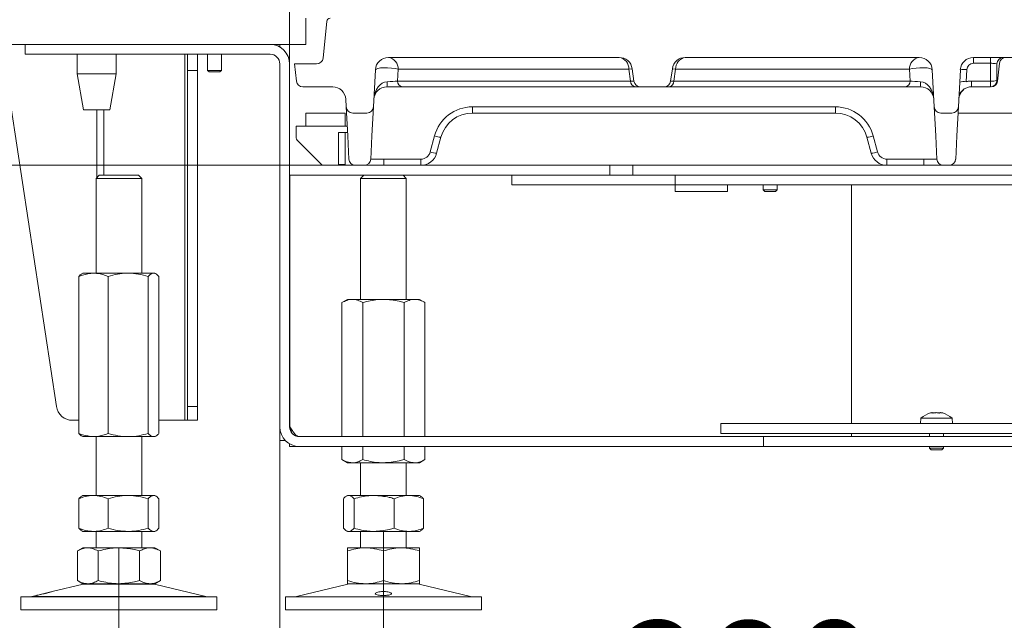
# Model space of a CAD drawing. Extents: x -86189 to -81159, y -21777 to -17513.
# Drawn here: x -85986 to -85685, y -19227 to -19043 of the extents above; entities that cross this region are included whole.
import ezdxf

# ---------------------------------------------------------------- set-up
doc = ezdxf.new("R2010")
doc.units = 0
doc.header["$LTSCALE"] = 5
doc.linetypes.add('CENTERX2', pattern=[20.32, 12.7, -2.54, 2.54, -2.54])
doc.layers.add('Bemaßungen(Brunner)', color=7, linetype='Continuous', lineweight=25)
doc.layers.add('LAYER12', color=30, linetype='Continuous')
doc.layers.add('SLD-0', color=7, linetype='Continuous')
doc.styles.add('Brunner 2014', font='arial.ttf', dxfattribs={"height": 35})
doc.dimstyles.new('Brunner 2014', dxfattribs={"dimscale": 5, "dimtxt": 35, "dimasz": 5, "dimexe": 3.175, "dimexo": 0, "dimgap": 0.762, "dimtad": 1, "dimdec": 0, "dimrnd": 1e-08, "dimtxsty": 'Brunner 2014', "dimcen": 0.09, "dimdle": 10, "dimclrd": 7, "dimclre": 7, "dimclrt": 7, "dimadec": 1, "dimazin": 2, "dimtfac": 0.666667, "dimtdec": 0, "dimtmove": 0, "dimatfit": 3, "dimldrblk": 'Filled-1', "dimfxl": 1, "dimtolj": 1, "dimlwd": 5, "dimlwe": 5, "dimarcsym": 0})

# ---------------------------------------------------------------- blocks, each defined once
blk = doc.blocks.new('*D349')
at = {"layer": 'Defpoints', "color": 0, "lineweight": 5}
for p in [(-85903.38, -18941.33), (-85415.38, -19087.72), (-85903.38, -19167.72)]:
    blk.add_point(p, dxfattribs=at)
at = {"layer": 'SLD-0', "color": 7, "linetype": 'Continuous', "lineweight": 5}
for p, q in [((-85903.38, -19167.72), (-85903.38, -18925.46)), ((-85415.38, -19087.72), (-85415.38, -18925.46)), ((-85440.38, -18941.33), (-85878.38, -18941.33))]:
    blk.add_line(p, q, dxfattribs=at)
at = {"layer": 'SLD-0', "color": 7, "lineweight": 5}
for points in [[(-85878.38, -18937.17), (-85878.38, -18945.5), (-85903.38, -18941.33)], [(-85440.38, -18937.17), (-85440.38, -18945.5), (-85415.38, -18941.33)]]:
    blk.add_solid(points, dxfattribs=at)
at = {"layer": 'SLD-0', "color": 7, "lineweight": 5, "insert": (-85684.62, -18901.78), "char_height": 35, "attachment_point": 2, "style": 'Brunner 2014'}
blk.add_mtext('\\A1;488', dxfattribs=at)
blk = doc.blocks.new('Filled-1')
at = {"color": 0}
for p, q in [((0, 0), (-1, 0.167)), ((-1, 0.167), (-1, -0.167)), ((-1, 0), (0, 0)), ((-1, -0.167), (0, 0))]:
    blk.add_line(p, q, dxfattribs=at)
at = {"color": 0, "flags": 128}
blk.add_lwpolyline([(-1, -0.167), (0, 0), (-1, 0.167), (-1, -0.167)], dxfattribs=at)
at = {"color": 0}
blk.add_solid([(-1, -0.167), (0, 0), (-1, 0.167), (-1, -0.167)], dxfattribs=at)
blk = doc.blocks.new('*D350')
at = {"layer": 'Bemaßungen(Brunner)', "color": 7, "linetype": 'Continuous', "lineweight": 5}
for p, q in [((-86144.38, -19017.72), (-86144.38, -18992.72)), ((-86044.38, -19042.72), (-86160.26, -19042.72)), ((-86144.38, -19042.72), (-86144.38, -19087.72)), ((-85903.38, -19087.72), (-86160.26, -19087.72)), ((-86144.38, -19112.72), (-86144.38, -19197.15))]:
    blk.add_line(p, q, dxfattribs=at)
at = {"layer": 'Bemaßungen(Brunner)', "color": 7, "lineweight": 5}
for points in [[(-86148.55, -19017.72), (-86140.21, -19017.72), (-86144.38, -19042.72)], [(-86148.55, -19112.72), (-86140.21, -19112.72), (-86144.38, -19087.72)]]:
    blk.add_solid(points, dxfattribs=at)
at = {"layer": 'Defpoints', "color": 0, "lineweight": 5}
for p in [(-86144.38, -19042.72), (-86044.38, -19042.72), (-85903.38, -19087.72)]:
    blk.add_point(p, dxfattribs=at)
at = {"layer": 'Bemaßungen(Brunner)', "color": 7, "lineweight": 5, "insert": (-86165.99, -19167.44), "char_height": 35, "attachment_point": 5, "rotation": 90, "style": 'Brunner 2014'}
blk.add_mtext('\\A1;45', dxfattribs=at)
blk = doc.blocks.new('*D351')
at = {"layer": 'Bemaßungen(Brunner)', "color": 7, "linetype": 'Continuous', "lineweight": 5}
for p, q in [((-85955.65, -19204.72), (-85955.65, -19361.36)), ((-85874.67, -19219.3), (-85874.67, -19361.36)), ((-85899.67, -19345.48), (-85930.65, -19345.48))]:
    blk.add_line(p, q, dxfattribs=at)
at = {"layer": 'Bemaßungen(Brunner)', "color": 7, "lineweight": 5}
for points in [[(-85930.65, -19341.32), (-85930.65, -19349.65), (-85955.65, -19345.48)], [(-85899.67, -19341.32), (-85899.67, -19349.65), (-85874.67, -19345.48)]]:
    blk.add_solid(points, dxfattribs=at)
at = {"layer": 'Defpoints', "color": 0, "lineweight": 5}
for p in [(-85955.65, -19204.72), (-85874.67, -19219.3), (-85955.65, -19345.48)]:
    blk.add_point(p, dxfattribs=at)
at = {"layer": 'Bemaßungen(Brunner)', "color": 7, "lineweight": 5, "insert": (-85915.16, -19323.8), "char_height": 35, "attachment_point": 5, "style": 'Brunner 2014'}
blk.add_mtext('\\A1;81', dxfattribs=at)
blk = doc.blocks.new('*D352')
at = {"layer": 'Defpoints', "color": 0, "lineweight": 5}
for p in [(-85906.38, -19167.72), (-85626.38, -19189.72), (-85906.38, -19266.65)]:
    blk.add_point(p, dxfattribs=at)
at = {"layer": 'SLD-0', "color": 7, "linetype": 'Continuous', "lineweight": 5}
for p, q in [((-85906.38, -19167.72), (-85906.38, -19282.53)), ((-85626.38, -19189.72), (-85626.38, -19282.53)), ((-85651.38, -19266.65), (-85881.38, -19266.65))]:
    blk.add_line(p, q, dxfattribs=at)
at = {"layer": 'SLD-0', "color": 7, "lineweight": 5}
for points in [[(-85881.38, -19262.49), (-85881.38, -19270.82), (-85906.38, -19266.65)], [(-85651.38, -19262.49), (-85651.38, -19270.82), (-85626.38, -19266.65)]]:
    blk.add_solid(points, dxfattribs=at)
at = {"layer": 'SLD-0', "color": 7, "insert": (-85763.22, -19227.1), "char_height": 35, "attachment_point": 2, "style": 'Brunner 2014'}
blk.add_mtext('\\A1;280', dxfattribs=at)

msp = doc.modelspace()

# ---------------------------------------------------------------- linework, layer by layer
at = {"color": 7, "linetype": 'Continuous', "lineweight": 0}
for p, q in [((-85893.16, -19054.93), (-85891.98, -19043.62)), ((-85984.38, -19050.72), (-85909.38, -19050.72)), ((-85984.38, -19053.72), (-85984.38, -19050.72)), ((-85984.38, -19050.72), (-85909.38, -19050.72)), ((-85984.38, -19053.72), (-85984.38, -19050.72)), ((-85906.38, -19050.72), (-85906.38, -19051.53)), ((-85984.38, -19053.72), (-85909.38, -19053.72)), ((-85984.38, -19053.72), (-85909.38, -19053.72)), ((-85968.44, -19059.72), (-85968.44, -19053.72)), ((-85968.44, -19059.72), (-85968.44, -19053.72)), ((-85956.44, -19053.72), (-85956.44, -19059.72)), ((-85956.44, -19053.72), (-85956.44, -19059.72)), ((-85906.38, -19167.72), (-85906.38, -19056.72)), ((-85903.38, -19167.72), (-85903.38, -19056.72)), ((-85901.88, -19056.72), (-85895.15, -19056.72)), ((-85901.88, -19056.72), (-85901.33, -19061.93)), ((-85802.49, -19054.72), (-85873.14, -19054.72)), ((-85710.68, -19054.72), (-85782.27, -19054.72)), ((-85679.04, -19054.72), (-85694.09, -19054.72)), ((-85694.09, -19056.51), (-85694.09, -19054.72)), ((-85694.09, -19056.51), (-85688.88, -19056.51)), ((-85688.88, -19056.51), (-85688.88, -19054.72)), ((-85688.88, -19056.51), (-85688.88, -19061.93)), ((-85686.88, -19061.72), (-85686.88, -19056.72)), ((-85686.69, -19061.93), (-85686.12, -19056.51)), ((-85966.44, -19070.72), (-85968.44, -19059.72)), ((-85968.44, -19059.72), (-85956.44, -19059.72)), ((-85966.44, -19070.72), (-85968.44, -19059.72)), ((-85968.44, -19059.72), (-85956.44, -19059.72)), ((-85956.44, -19059.72), (-85958.44, -19070.72)), ((-85956.44, -19059.72), (-85958.44, -19070.72)), ((-85877.73, -19069.83), (-85877.13, -19058.51)), ((-85870.36, -19061.93), (-85870.17, -19058.3)), ((-85870.17, -19058.3), (-85799.52, -19058.3)), ((-85799.52, -19058.3), (-85798.53, -19058.16)), ((-85799.52, -19058.3), (-85799.01, -19061.93)), ((-85797.99, -19062), (-85798.53, -19058.16)), ((-85786.23, -19058.16), (-85786.77, -19062)), ((-85786.23, -19058.16), (-85785.24, -19058.3)), ((-85785.76, -19061.93), (-85785.24, -19058.3)), ((-85785.24, -19058.3), (-85713.65, -19058.3)), ((-85713.65, -19058.3), (-85713.46, -19061.93)), ((-85706.68, -19058.51), (-85706.09, -19069.83)), ((-85698.08, -19058.51), (-85698.67, -19069.83)), ((-85696.28, -19062.15), (-85696.08, -19058.41)), ((-85799.01, -19061.93), (-85870.36, -19061.93)), ((-85797.99, -19062), (-85799.01, -19061.93)), ((-85785.76, -19061.93), (-85786.77, -19062)), ((-85713.46, -19061.93), (-85785.76, -19061.93)), ((-85688.88, -19061.93), (-85694.65, -19061.93)), ((-85694.65, -19063.72), (-85694.65, -19061.93)), ((-85688.88, -19061.93), (-85688.88, -19063.72)), ((-85890.21, -19063.72), (-85899.34, -19063.72)), ((-85873.61, -19063.72), (-85868.87, -19063.72)), ((-85868.87, -19063.72), (-85797.52, -19063.72)), ((-85797.52, -19063.72), (-85796.01, -19063.72)), ((-85788.76, -19063.72), (-85796.01, -19063.72)), ((-85788.76, -19063.72), (-85787.24, -19063.72)), ((-85787.24, -19063.72), (-85714.94, -19063.72)), ((-85714.94, -19063.72), (-85710.21, -19063.72)), ((-85694.68, -19063.72), (-85694.65, -19063.72)), ((-85694.65, -19063.72), (-85688.88, -19063.72)), ((-85886.09, -19069.83), (-85886.21, -19067.51)), ((-85966.44, -19070.72), (-85958.44, -19070.72)), ((-85966.44, -19070.72), (-85958.44, -19070.72)), ((-85898.38, -19071.72), (-85886.38, -19071.72)), ((-85898.38, -19071.72), (-85898.38, -19075.72)), ((-85886.38, -19075.72), (-85886.38, -19071.72)), ((-85886.09, -19069.83), (-85885.62, -19078.72)), ((-85879.72, -19071.72), (-85884.09, -19071.72)), ((-85878.19, -19078.72), (-85877.73, -19069.83)), ((-85736.34, -19069.83), (-85847.42, -19069.83)), ((-85847.42, -19069.83), (-85847.42, -19071.72)), ((-85847.42, -19071.72), (-85736.34, -19071.72)), ((-85736.34, -19069.83), (-85736.34, -19071.72)), ((-85706.09, -19069.83), (-85705.62, -19078.72)), ((-85700.67, -19071.72), (-85704.09, -19071.72)), ((-85699.14, -19078.72), (-85698.67, -19069.83)), ((-85665.99, -19071.72), (-85698.77, -19071.72)), ((-85901.38, -19075.72), (-85898.38, -19075.72)), ((-85901.38, -19079.31), (-85901.38, -19075.72)), ((-85898.38, -19075.72), (-85886.38, -19075.72)), ((-85886.38, -19077.72), (-85888.38, -19077.72)), ((-85888.38, -19077.72), (-85888.38, -19078.72)), ((-85886.38, -19075.72), (-85885.78, -19075.72)), ((-85886.38, -19078.72), (-85886.38, -19077.72)), ((-85886.38, -19077.72), (-85885.68, -19077.72)), ((-85893.67, -19087.43), (-85901.09, -19080.01)), ((-85888.38, -19078.72), (-85888.38, -19079.31)), ((-85888.38, -19079.31), (-85888.38, -19080.01)), ((-85888.38, -19080.01), (-85888.38, -19087.43)), ((-85886.38, -19078.72), (-85886.38, -19079.31)), ((-85886.38, -19080.01), (-85886.38, -19079.31)), ((-85886.38, -19087.43), (-85886.38, -19080.01)), ((-85885.62, -19078.72), (-85885.37, -19083.6)), ((-85878.45, -19083.6), (-85878.19, -19078.72)), ((-85859.01, -19078.72), (-85860.32, -19083.6)), ((-85858.39, -19084.02), (-85857.08, -19079.13)), ((-85726.68, -19079.13), (-85725.37, -19084.02)), ((-85723.44, -19083.6), (-85724.75, -19078.72)), ((-85705.62, -19078.72), (-85705.37, -19083.6)), ((-85699.39, -19083.6), (-85699.14, -19078.72)), ((-85885.37, -19083.6), (-85885.25, -19085.83)), ((-85878.57, -19085.83), (-85878.45, -19083.6)), ((-85705.37, -19083.6), (-85705.25, -19085.83)), ((-85699.51, -19085.83), (-85699.39, -19083.6)), ((-85874.57, -19085.83), (-85874.57, -19087.72)), ((-85863.22, -19085.83), (-85874.57, -19085.83)), ((-85863.22, -19085.83), (-85863.22, -19087.72)), ((-85709.25, -19085.83), (-85720.54, -19085.83)), ((-85720.54, -19087.72), (-85720.54, -19085.83)), ((-85709.25, -19087.72), (-85709.25, -19085.83)), ((-85903.38, -19087.72), (-85903.38, -19090.72)), ((-85805.38, -19087.72), (-85903.38, -19087.72)), ((-85886.38, -19087.43), (-85888.38, -19087.43)), ((-85888.38, -19087.43), (-85888.38, -19087.72)), ((-85886.38, -19087.72), (-85886.38, -19087.43)), ((-85805.38, -19087.72), (-85805.38, -19090.72)), ((-85805.38, -19087.72), (-85798.38, -19087.72)), ((-85798.38, -19087.72), (-85798.38, -19090.72)), ((-85472.38, -19087.72), (-85798.38, -19087.72)), ((-85805.38, -19090.72), (-85903.38, -19090.72)), ((-85903.28, -19167.72), (-85903.28, -19090.72)), ((-85881.67, -19091.72), (-85880.67, -19090.72)), ((-85881.67, -19128.72), (-85881.67, -19091.72)), ((-85881.67, -19091.72), (-85867.67, -19091.72)), ((-85868.67, -19090.72), (-85867.67, -19091.72)), ((-85867.67, -19091.72), (-85867.67, -19128.72)), ((-85835.38, -19090.72), (-85835.38, -19093.72)), ((-85785.38, -19090.72), (-85835.38, -19090.72)), ((-85798.38, -19090.72), (-85472.38, -19090.72)), ((-85785.38, -19090.72), (-85785.38, -19093.72)), ((-85785.38, -19093.72), (-85835.38, -19093.72)), ((-85785.38, -19095.72), (-85785.38, -19093.72)), ((-85785.38, -19093.72), (-85485.38, -19093.72)), ((-85769.38, -19095.72), (-85785.38, -19095.72)), ((-85769.38, -19093.72), (-85769.38, -19095.72)), ((-85758.4, -19095.22), (-85758.4, -19093.72)), ((-85757.9, -19095.72), (-85758.4, -19095.22)), ((-85758.4, -19095.22), (-85756.46, -19095.22)), ((-85757.9, -19095.72), (-85756.42, -19095.72)), ((-85756.46, -19095.22), (-85754.2, -19095.22)), ((-85756.42, -19095.72), (-85754.7, -19095.72)), ((-85754.2, -19095.22), (-85754.7, -19095.72)), ((-85754.2, -19093.72), (-85754.2, -19095.22)), ((-85731.38, -19166.72), (-85731.38, -19093.72)), ((-85887.37, -19129.7), (-85885.67, -19128.72)), ((-85885.67, -19128.72), (-85884.2, -19128.72)), ((-85884.2, -19128.72), (-85874.67, -19128.72)), ((-85874.67, -19128.72), (-85865.14, -19128.72)), ((-85865.14, -19128.72), (-85863.67, -19128.72)), ((-85863.67, -19128.72), (-85861.97, -19129.7)), ((-85887.37, -19129.7), (-85887.37, -19170.72)), ((-85881.02, -19129.7), (-85881.02, -19170.72)), ((-85868.32, -19129.7), (-85868.32, -19170.72)), ((-85861.97, -19129.7), (-85861.97, -19170.72)), ((-85710.28, -19166.72), (-85710.14, -19165.09)), ((-85710.14, -19165.09), (-85700.62, -19165.09)), ((-85706.73, -19163.38), (-85706.73, -19163.38)), ((-85706.62, -19163.38), (-85706.62, -19163.38)), ((-85705.5, -19163.38), (-85705.5, -19163.38)), ((-85704.14, -19163.38), (-85704.14, -19163.38)), ((-85700.62, -19165.09), (-85700.48, -19166.72)), ((-85906.38, -19167.72), (-85906.38, -19171.87)), ((-85903.28, -19167.72), (-85902.71, -19169.52)), ((-85771.38, -19166.72), (-85771.38, -19169.72)), ((-85492.37, -19166.72), (-85771.38, -19166.72)), ((-85758.38, -19170.72), (-85900.38, -19170.72)), ((-85771.38, -19169.72), (-85492.37, -19169.72)), ((-85758.38, -19170.72), (-85758.38, -19173.72)), ((-85758.38, -19170.72), (-85508.38, -19170.72)), ((-85731.38, -19169.72), (-85731.38, -19170.72)), ((-85707.48, -19170.72), (-85707.48, -19169.72)), ((-85703.28, -19169.72), (-85703.28, -19170.72)), ((-85904.71, -19171.87), (-85906.38, -19171.87)), ((-85903.38, -19173.72), (-85903.38, -19172.92)), ((-85903.38, -19173.72), (-85900.38, -19173.72)), ((-85758.38, -19173.72), (-85900.38, -19173.72)), ((-85887.37, -19173.72), (-85887.37, -19177.74)), ((-85881.02, -19173.72), (-85881.02, -19177.74)), ((-85868.32, -19173.72), (-85868.32, -19177.74)), ((-85861.97, -19173.72), (-85861.97, -19177.74)), ((-85758.38, -19173.72), (-85508.38, -19173.72)), ((-85707.48, -19174.22), (-85707.48, -19173.72)), ((-85706.98, -19174.72), (-85707.48, -19174.22)), ((-85707.48, -19174.22), (-85703.28, -19174.22)), ((-85703.28, -19174.22), (-85703.78, -19174.72)), ((-85703.28, -19173.72), (-85703.28, -19174.22)), ((-85706.98, -19174.72), (-85703.78, -19174.72)), ((-85885.67, -19178.72), (-85887.37, -19177.74)), ((-85885.67, -19178.72), (-85884.2, -19178.72)), ((-85884.2, -19178.72), (-85874.67, -19178.72)), ((-85881.67, -19188.72), (-85881.67, -19178.72)), ((-85874.67, -19178.72), (-85865.14, -19178.72)), ((-85867.67, -19178.72), (-85867.67, -19188.72)), ((-85865.14, -19178.72), (-85863.67, -19178.72)), ((-85861.97, -19177.74), (-85863.67, -19178.72)), ((-85886.07, -19188.95), (-85885.67, -19188.72)), ((-85885.67, -19188.72), (-85885.29, -19188.72)), ((-85885.29, -19188.72), (-85877.52, -19188.72)), ((-85877.52, -19188.72), (-85866.89, -19188.72)), ((-85866.89, -19188.72), (-85863.67, -19188.72)), ((-85863.67, -19188.72), (-85863.27, -19188.95)), ((-85886.94, -19189.7), (-85886.94, -19198.74)), ((-85883.65, -19189.7), (-85883.65, -19198.74)), ((-85871.38, -19189.7), (-85871.38, -19198.74)), ((-85862.4, -19189.7), (-85862.4, -19198.74)), ((-85885.67, -19199.72), (-85886.07, -19199.49)), ((-85885.67, -19199.72), (-85885.29, -19199.72)), ((-85885.29, -19199.72), (-85877.52, -19199.72)), ((-85881.67, -19204.72), (-85881.67, -19199.72)), ((-85877.52, -19199.72), (-85866.89, -19199.72)), ((-85867.67, -19199.72), (-85867.67, -19204.72)), ((-85866.89, -19199.72), (-85863.67, -19199.72)), ((-85863.27, -19199.49), (-85863.67, -19199.72)), ((-85885.67, -19204.72), (-85880.17, -19204.72)), ((-85885.67, -19205.7), (-85885.67, -19214.74)), ((-85880.17, -19204.72), (-85869.17, -19204.72)), ((-85874.67, -19205.7), (-85874.67, -19214.74)), ((-85869.17, -19204.72), (-85863.67, -19204.72)), ((-85863.67, -19205.7), (-85863.67, -19214.74)), ((-85901.32, -19219.64), (-85885.61, -19215.83)), ((-85885.67, -19215.72), (-85880.17, -19215.72)), ((-85880.17, -19215.72), (-85869.17, -19215.72)), ((-85869.17, -19215.72), (-85863.67, -19215.72)), ((-85863.73, -19215.83), (-85848.02, -19219.64)), ((-85904.67, -19223.72), (-85904.67, -19219.72)), ((-85844.67, -19219.72), (-85904.67, -19219.72)), ((-85844.67, -19219.72), (-85844.67, -19223.72)), ((-85844.67, -19223.72), (-85904.67, -19223.72))]:
    msp.add_line(p, q, dxfattribs=at)
at = {"color": 8, "linetype": 'Continuous', "lineweight": 0}
for p, q in [((-85884.38, -19087.72), (-85884.38, -19087.37)), ((-85903.38, -19167.72), (-85903.28, -19167.72))]:
    msp.add_line(p, q, dxfattribs=at)
at = {"color": 7, "linetype": 'Continuous', "lineweight": 5}
for p, q in [((-85771.38, -19166.72), (-85771.38, -19169.72)), ((-85771.38, -19169.72), (-85771.38, -19166.72)), ((-85771.38, -19166.72), (-85492.37, -19166.72)), ((-85771.38, -19166.72), (-85771.38, -19166.72))]:
    msp.add_line(p, q, dxfattribs=at)
at = {"color": 7, "linetype": 'Continuous', "lineweight": 0, "flags": 128}
for points in [[(-85877.13, -19058.51), (-85876.94, -19058.27), (-85876.41, -19058.07), (-85875.59, -19057.93), (-85874.55, -19057.86), (-85873.38, -19057.86), (-85872.19, -19057.95), (-85871.09, -19058.1), (-85870.17, -19058.3)], [(-85713.65, -19058.3), (-85712.73, -19058.1), (-85711.62, -19057.95), (-85710.43, -19057.86), (-85709.27, -19057.86), (-85708.23, -19057.93), (-85707.4, -19058.07), (-85706.87, -19058.27), (-85706.68, -19058.51)]]:
    msp.add_lwpolyline(points, dxfattribs=at)
at = {"color": 7, "linetype": 'Continuous', "lineweight": 0}
for centre, radius, start, end in [((-85890.98, -19043.72), 1, 90, 174), ((-85909.38, -19056.72), 6, 0, 90), ((-85909.38, -19056.72), 3, 0, 90), ((-85895.15, -19054.72), 2, 270, 354), ((-85873.14, -19058.72), 4, 90, 177), ((-85873.65, -19058.17), 3.48, 357.76, 81.5824), ((-85803, -19058.17), 3.48, 357.76, 81.5824), ((-85802.49, -19058.72), 4, 8.0115, 90), ((-85782.27, -19058.72), 4, 90, 171.9885), ((-85781.76, -19058.17), 3.48, 98.4176, 182.24), ((-85710.17, -19058.17), 3.48, 98.4176, 182.24), ((-85710.68, -19058.72), 4, 3, 90), ((-85694.09, -19058.72), 4, 90, 177), ((-85694.09, -19058.51), 2, 90, 177), ((-85684.88, -19056.72), 2, 90, 180), ((-85684.13, -19056.72), 2, 90, 174), ((-85696.83, -19063.29), 4.94, 81.3034, 104.6802), ((-85899.34, -19061.72), 2, 186, 270), ((-85882.12, -19062.49), 8.6, 351.7455, 2.2545), ((-85868.62, -19062), 1.74, 177.76, 261.5824), ((-85797.27, -19062), 1.74, 177.76, 261.5824), ((-85796.01, -19061.72), 2, 188.0115, 270), ((-85788.76, -19061.72), 2, 270, 351.9885), ((-85787.5, -19062), 1.74, 278.4176, 2.24), ((-85715.2, -19062), 1.74, 278.4176, 2.24), ((-85701.7, -19062.49), 8.6, 177.7455, 188.2545), ((-85697.02, -19067.03), 4.94, 81.3034, 104.6802), ((-85688.39, -19056.99), 4.96, 264.2834, 287.6513), ((-85688.88, -19061.72), 2, 270, 0), ((-85688.68, -19061.72), 2, 270, 354), ((-85890.21, -19067.72), 4, 3, 90), ((-85873.61, -19067.72), 4, 90, 177), ((-85710.21, -19067.72), 4, 3, 90), ((-85694.56, -19067.72), 4, 130.1459, 177), ((-85696.51, -19066.71), 2, 144.0993, 164.599), ((-85884.09, -19069.72), 2, 183, 270), ((-85879.72, -19069.72), 2, 270, 357), ((-85847.42, -19081.83), 12, 90, 165), ((-85847.42, -19081.72), 10, 90, 165), ((-85736.34, -19081.83), 12, 15, 90), ((-85736.34, -19081.72), 10, 15, 90), ((-85704.09, -19069.72), 2, 183, 270), ((-85700.67, -19069.72), 2, 270, 357), ((-85900.38, -19079.31), 1, 180, 225), ((-85856.01, -19069.39), 9.8, 252.1481, 263.7192), ((-85727.75, -19069.39), 9.8, 276.2808, 287.8519), ((-85863.22, -19082.83), 3, 270, 345), ((-85863.22, -19082.72), 5, 270, 345), ((-85857.32, -19074.28), 9.8, 252.1481, 263.7192), ((-85726.45, -19074.28), 9.8, 276.2808, 287.8519), ((-85720.54, -19082.72), 5, 195, 270), ((-85720.54, -19082.83), 3, 195, 270), ((-85883.25, -19085.72), 2, 183, 270), ((-85880.56, -19085.72), 2, 270, 357), ((-85703.25, -19085.72), 2, 183, 270), ((-85701.51, -19085.72), 2, 270, 357), ((-85892.97, -19086.72), 1, 225, 270), ((-85705.38, -19170.22), 7, 105.5172, 132.8093), ((-85705.38, -19170.22), 7, 47.1907, 74.4805), ((-85900.38, -19167.72), 6, 180, 270), ((-85900.38, -19167.72), 3, 180, 270), ((-85884.67, -19219.72), 4, 90, 103.609), ((-85864.67, -19219.72), 4, 76.391, 90), ((-85902.03, -19216.72), 3, 270, 283.609), ((-85847.31, -19216.72), 3, 256.391, 270)]:
    msp.add_arc(centre, radius, start, end, dxfattribs=at)
at = {"color": 7, "linetype": 'Continuous', "lineweight": 0, "extrusion": (0, 0, -1)}
for centre, major_axis, ratio, start_param, end_param in [((-85688.88, -19056.72), (-2, 0), 0.104528, 1.570796, 3.141593), ((-85873.61, -19067.72), (0.29, 5.57), 0.717275, 4.712389, 6.230825), ((-85873.3, -19061.72), (-4.01, -0.11), 0.105178, 3.893333, 4.77311), ((-85710.52, -19061.72), (-4.01, 0.11), 0.105178, 4.651668, 5.531445), ((-85710.21, -19067.72), (-0.29, 5.57), 0.717275, 0.05236, 1.570796), ((-85874.55, -19085.72), (-4.01, -0.1), 0.025972, 4.717171, 6.285228), ((-85709.26, -19085.72), (-4.01, 0.1), 0.025972, 3.13955, 4.707607)]:
    msp.add_ellipse(centre, major_axis=major_axis, ratio=ratio, start_param=start_param, end_param=end_param, dxfattribs=at)
at = {"color": 8, "linetype": 'Continuous', "lineweight": 0, "extrusion": (0, 0, -1)}
msp.add_ellipse((-85694.56, -19067.72), major_axis=(0.3, 5.78), ratio=0.6907, start_param=4.712389, end_param=5.039408, dxfattribs=at)
at = {"color": 7, "linetype": 'Continuous', "lineweight": 0}
for points, knots in [([(-85694.65, -19061.93), (-85694.78, -19061.93), (-85695.05, -19061.94), (-85695.46, -19061.98), (-85695.87, -19062.05), (-85696.14, -19062.12), (-85696.28, -19062.15)], [0, 0, 0, 0, 0.247138, 0.495401, 0.747118, 1, 1, 1, 1]), ([(-85694.66, -19063.72), (-85694.68, -19063.72), (-85695.07, -19063.7), (-85695.85, -19063.85), (-85696.89, -19064.33), (-85697.67, -19064.92), (-85697.99, -19065.4), (-85698.09, -19065.56)], [0, 0, 0, 0, 0.0104, 0.288943, 0.571934, 0.858744, 1, 1, 1, 1]), ([(-85884.2, -19128.72), (-85884.27, -19128.72), (-85884.84, -19128.73), (-85885.92, -19128.95), (-85886.88, -19129.45), (-85887.37, -19129.7)], [0, 0, 0, 0, 0.070096, 0.530788, 1, 1, 1, 1]), ([(-85881.02, -19129.7), (-85881.54, -19129.43), (-85882.58, -19128.88), (-85883.65, -19128.77), (-85884.2, -19128.72)], [0, 0, 0, 0, 0.495458, 1, 1, 1, 1]), ([(-85874.67, -19128.72), (-85875.24, -19128.74), (-85877.39, -19128.79), (-85879.48, -19129.32), (-85881.02, -19129.7)], [0, 0, 0, 0, 0.264671, 1, 1, 1, 1]), ([(-85868.32, -19129.7), (-85868.84, -19129.56), (-85870.91, -19128.98), (-85873.06, -19128.83), (-85874.67, -19128.72)], [0, 0, 0, 0, 0.252564, 1, 1, 1, 1]), ([(-85865.14, -19128.72), (-85865.22, -19128.72), (-85865.79, -19128.73), (-85866.86, -19128.95), (-85867.83, -19129.45), (-85868.32, -19129.7)], [0, 0, 0, 0, 0.0700962, 0.5307876, 1, 1, 1, 1]), ([(-85861.97, -19129.7), (-85862.48, -19129.43), (-85863.52, -19128.88), (-85864.6, -19128.77), (-85865.14, -19128.72)], [0, 0, 0, 0, 0.495458, 1, 1, 1, 1]), ([(-85707.23, -19163.47), (-85707.09, -19163.44), (-85706.9, -19163.39), (-85706.77, -19163.39), (-85706.73, -19163.38)], [0, 0, 0, 0, 0.6879732, 1, 1, 1, 1]), ([(-85706.73, -19163.38), (-85706.67, -19163.39), (-85706.57, -19163.4), (-85706.56, -19163.45), (-85706.56, -19163.47)], [0, 0, 0, 0, 0.687868, 1, 1, 1, 1]), ([(-85706.56, -19163.47), (-85706.56, -19163.47), (-85706.55, -19163.48), (-85706.52, -19163.49), (-85706.47, -19163.49), (-85706.41, -19163.49), (-85706.34, -19163.48), (-85706.31, -19163.47), (-85706.29, -19163.47)], [0, 0, 0, 0, 0.173602, 0.347939, 0.518483, 0.685896, 0.853576, 1, 1, 1, 1]), ([(-85706.29, -19163.47), (-85706.11, -19163.44), (-85705.85, -19163.39), (-85705.58, -19163.39), (-85705.5, -19163.38)], [0, 0, 0, 0, 0.687999, 1, 1, 1, 1]), ([(-85705.5, -19163.38), (-85705.31, -19163.39), (-85705.04, -19163.4), (-85704.81, -19163.45), (-85704.74, -19163.47)], [0, 0, 0, 0, 0.6878305, 1, 1, 1, 1]), ([(-85704.74, -19163.47), (-85704.72, -19163.47), (-85704.68, -19163.48), (-85704.61, -19163.49), (-85704.54, -19163.49), (-85704.49, -19163.49), (-85704.45, -19163.48), (-85704.44, -19163.47), (-85704.44, -19163.47)], [0, 0, 0, 0, 0.173551, 0.347889, 0.518434, 0.685848, 0.853527, 1, 1, 1, 1]), ([(-85704.44, -19163.47), (-85704.4, -19163.44), (-85704.34, -19163.39), (-85704.19, -19163.39), (-85704.14, -19163.38)], [0, 0, 0, 0, 0.687947, 1, 1, 1, 1]), ([(-85704.14, -19163.38), (-85704.03, -19163.39), (-85703.85, -19163.4), (-85703.63, -19163.45), (-85703.56, -19163.47)], [0, 0, 0, 0, 0.687829, 1, 1, 1, 1]), ([(-85703.56, -19163.47), (-85703.54, -19163.47), (-85703.5, -19163.48), (-85703.47, -19163.49), (-85703.46, -19163.49), (-85703.46, -19163.49), (-85703.49, -19163.48), (-85703.52, -19163.47), (-85703.53, -19163.47)], [0, 0, 0, 0, 0.173655, 0.347991, 0.518533, 0.685946, 0.853626, 1, 1, 1, 1]), ([(-85887.37, -19177.74), (-85886.86, -19178.01), (-85885.81, -19178.57), (-85884.74, -19178.67), (-85884.2, -19178.72)], [0, 0, 0, 0, 0.495458, 1, 1, 1, 1]), ([(-85884.2, -19178.72), (-85884.12, -19178.72), (-85883.55, -19178.71), (-85882.48, -19178.5), (-85881.51, -19177.99), (-85881.02, -19177.74)], [0, 0, 0, 0, 0.0700962, 0.5307876, 1, 1, 1, 1]), ([(-85881.02, -19177.74), (-85879.48, -19178.13), (-85877.39, -19178.65), (-85875.24, -19178.71), (-85874.67, -19178.72)], [0, 0, 0, 0, 0.735329, 1, 1, 1, 1]), ([(-85874.67, -19178.72), (-85873.06, -19178.61), (-85870.91, -19178.46), (-85868.84, -19177.88), (-85868.32, -19177.74)], [0, 0, 0, 0, 0.747436, 1, 1, 1, 1]), ([(-85868.32, -19177.74), (-85867.8, -19178.01), (-85866.76, -19178.57), (-85865.69, -19178.67), (-85865.14, -19178.72)], [0, 0, 0, 0, 0.495458, 1, 1, 1, 1]), ([(-85865.14, -19178.72), (-85865.07, -19178.72), (-85864.5, -19178.71), (-85863.42, -19178.5), (-85862.46, -19177.99), (-85861.97, -19177.74)], [0, 0, 0, 0, 0.070096, 0.530788, 1, 1, 1, 1]), ([(-85885.29, -19188.72), (-85885.33, -19188.72), (-85885.63, -19188.73), (-85886.19, -19188.95), (-85886.69, -19189.45), (-85886.94, -19189.7)], [0, 0, 0, 0, 0.070096, 0.530788, 1, 1, 1, 1]), ([(-85883.65, -19189.7), (-85883.92, -19189.43), (-85884.46, -19188.88), (-85885.01, -19188.77), (-85885.29, -19188.72)], [0, 0, 0, 0, 0.495458, 1, 1, 1, 1]), ([(-85877.52, -19188.72), (-85878.07, -19188.74), (-85880.14, -19188.79), (-85882.16, -19189.32), (-85883.65, -19189.7)], [0, 0, 0, 0, 0.264671, 1, 1, 1, 1]), ([(-85871.38, -19189.7), (-85871.89, -19189.56), (-85873.89, -19188.98), (-85875.96, -19188.83), (-85877.52, -19188.72)], [0, 0, 0, 0, 0.252564, 1, 1, 1, 1]), ([(-85866.89, -19188.72), (-85867, -19188.72), (-85867.8, -19188.73), (-85869.32, -19188.95), (-85870.69, -19189.45), (-85871.38, -19189.7)], [0, 0, 0, 0, 0.070096, 0.530788, 1, 1, 1, 1]), ([(-85862.4, -19189.7), (-85863.13, -19189.43), (-85864.6, -19188.88), (-85866.12, -19188.77), (-85866.89, -19188.72)], [0, 0, 0, 0, 0.495458, 1, 1, 1, 1]), ([(-85863.28, -19188.97), (-85863.24, -19188.99), (-85862.94, -19189.09), (-85862.65, -19189.42), (-85862.4, -19189.7)], [0, 0, 0, 0, 0.131939, 1, 1, 1, 1]), ([(-85886.94, -19198.74), (-85886.67, -19199.01), (-85886.13, -19199.57), (-85885.58, -19199.67), (-85885.29, -19199.72)], [0, 0, 0, 0, 0.495458, 1, 1, 1, 1]), ([(-85885.29, -19199.72), (-85885.26, -19199.72), (-85884.96, -19199.71), (-85884.4, -19199.5), (-85883.9, -19198.99), (-85883.65, -19198.74)], [0, 0, 0, 0, 0.070096, 0.530788, 1, 1, 1, 1]), ([(-85883.65, -19198.74), (-85882.16, -19199.13), (-85880.14, -19199.65), (-85878.07, -19199.71), (-85877.52, -19199.72)], [0, 0, 0, 0, 0.735329, 1, 1, 1, 1]), ([(-85877.52, -19199.72), (-85875.96, -19199.61), (-85873.89, -19199.46), (-85871.89, -19198.88), (-85871.38, -19198.74)], [0, 0, 0, 0, 0.747436, 1, 1, 1, 1]), ([(-85871.38, -19198.74), (-85870.65, -19199.01), (-85869.18, -19199.57), (-85867.66, -19199.67), (-85866.89, -19199.72)], [0, 0, 0, 0, 0.495458, 1, 1, 1, 1]), ([(-85866.89, -19199.72), (-85866.78, -19199.72), (-85865.98, -19199.71), (-85864.46, -19199.5), (-85863.09, -19198.99), (-85862.4, -19198.74)], [0, 0, 0, 0, 0.070096, 0.530788, 1, 1, 1, 1]), ([(-85862.4, -19198.74), (-85862.67, -19199.05), (-85862.96, -19199.38), (-85863.26, -19199.47), (-85863.28, -19199.48)], [0, 0, 0, 0, 0.916236, 1, 1, 1, 1]), ([(-85880.17, -19204.72), (-85880.3, -19204.72), (-85881.29, -19204.73), (-85883.15, -19204.95), (-85884.82, -19205.45), (-85885.67, -19205.7)], [0, 0, 0, 0, 0.070096, 0.530788, 1, 1, 1, 1]), ([(-85885.67, -19205.7), (-85885.67, -19205.32), (-85885.67, -19204.79), (-85885.67, -19204.74), (-85885.67, -19204.72)], [0, 0, 0, 0, 0.735329, 1, 1, 1, 1]), ([(-85874.67, -19205.7), (-85875.56, -19205.43), (-85877.37, -19204.88), (-85879.23, -19204.77), (-85880.17, -19204.72)], [0, 0, 0, 0, 0.495458, 1, 1, 1, 1]), ([(-85869.17, -19204.72), (-85869.3, -19204.72), (-85870.29, -19204.73), (-85872.15, -19204.95), (-85873.82, -19205.45), (-85874.67, -19205.7)], [0, 0, 0, 0, 0.070096, 0.530788, 1, 1, 1, 1]), ([(-85863.67, -19205.7), (-85864.56, -19205.43), (-85866.37, -19204.88), (-85868.23, -19204.77), (-85869.17, -19204.72)], [0, 0, 0, 0, 0.495458, 1, 1, 1, 1]), ([(-85863.67, -19204.72), (-85863.67, -19204.74), (-85863.67, -19204.79), (-85863.67, -19205.32), (-85863.67, -19205.7)], [0, 0, 0, 0, 0.264671, 1, 1, 1, 1]), ([(-85885.67, -19214.74), (-85884.78, -19215.01), (-85882.97, -19215.57), (-85881.11, -19215.67), (-85880.17, -19215.72)], [0, 0, 0, 0, 0.495458, 1, 1, 1, 1]), ([(-85885.67, -19215.72), (-85885.67, -19215.71), (-85885.67, -19215.65), (-85885.67, -19215.13), (-85885.67, -19214.74)], [0, 0, 0, 0, 0.264671, 1, 1, 1, 1]), ([(-85880.17, -19215.72), (-85880.04, -19215.72), (-85879.05, -19215.71), (-85877.19, -19215.5), (-85875.52, -19214.99), (-85874.67, -19214.74)], [0, 0, 0, 0, 0.070096, 0.530788, 1, 1, 1, 1]), ([(-85874.67, -19214.74), (-85873.78, -19215.01), (-85871.97, -19215.57), (-85870.11, -19215.67), (-85869.17, -19215.72)], [0, 0, 0, 0, 0.495458, 1, 1, 1, 1]), ([(-85869.17, -19215.72), (-85869.04, -19215.72), (-85868.05, -19215.71), (-85866.19, -19215.5), (-85864.52, -19214.99), (-85863.67, -19214.74)], [0, 0, 0, 0, 0.070096, 0.530788, 1, 1, 1, 1]), ([(-85863.67, -19214.74), (-85863.67, -19215.13), (-85863.67, -19215.65), (-85863.67, -19215.71), (-85863.67, -19215.72)], [0, 0, 0, 0, 0.7353287, 1, 1, 1, 1]), ([(-85873.4, -19219.23), (-85873.17, -19219.19), (-85872.72, -19219.12), (-85872.29, -19218.95), (-85872.12, -19218.76), (-85872.24, -19218.56), (-85872.64, -19218.37), (-85873.26, -19218.22), (-85874.05, -19218.13), (-85874.9, -19218.11), (-85875.72, -19218.17), (-85876.43, -19218.3), (-85876.94, -19218.47), (-85877.2, -19218.67), (-85877.16, -19218.87), (-85876.85, -19219.05), (-85876.29, -19219.19), (-85875.55, -19219.28), (-85874.71, -19219.31), (-85873.96, -19219.29), (-85873.56, -19219.25), (-85873.4, -19219.23)], [0, 0, 0, 0, 0.053648, 0.107295, 0.160977, 0.214731, 0.268558, 0.322403, 0.376153, 0.429724, 0.48317, 0.536659, 0.590319, 0.644129, 0.697977, 0.751772, 0.805489, 0.859146, 0.912768, 0.966375, 1, 1, 1, 1])]:
    msp.add_open_spline(points, degree=3, knots=knots, dxfattribs=at)
msp.add_open_spline([(-85903.28, -19167.72), (-85903.04, -19168.12), (-85902.56, -19168.9), (-85901.83, -19169.89), (-85901.11, -19170.59), (-85900.62, -19170.68), (-85900.38, -19170.72)], degree=3, dxfattribs=at)
at = {"layer": 'LAYER12', "linetype": 'Continuous', "lineweight": 0}
for p, q in [((-85898.38, -19042.72), (-85898.38, -19050.72)), ((-85898.38, -19042.72), (-85898.38, -19050.72)), ((-86044.38, -19050.72), (-85898.38, -19050.72)), ((-86044.38, -19050.72), (-85898.38, -19050.72)), ((-85935.5, -19053.72), (-85935.5, -19165.72)), ((-85934.62, -19058.72), (-85934.62, -19053.72)), ((-85931.62, -19058.72), (-85931.62, -19053.72)), ((-85928.48, -19058.66), (-85928.48, -19053.72)), ((-85928.48, -19058.66), (-85928.48, -19053.72)), ((-85924.28, -19053.72), (-85924.28, -19058.66)), ((-85924.28, -19053.72), (-85924.28, -19058.66)), ((-85974.77, -19161.47), (-85990.38, -19058.72)), ((-85934.62, -19058.72), (-85931.62, -19058.72)), ((-85934.62, -19161.47), (-85934.62, -19058.72)), ((-85931.62, -19161.47), (-85931.62, -19058.72)), ((-85927.98, -19059.16), (-85928.48, -19058.66)), ((-85928.48, -19058.66), (-85924.28, -19058.66)), ((-85927.98, -19059.16), (-85928.48, -19058.66)), ((-85928.48, -19058.66), (-85924.28, -19058.66)), ((-85927.98, -19059.16), (-85924.78, -19059.16)), ((-85927.98, -19059.16), (-85924.78, -19059.16)), ((-85924.28, -19058.66), (-85924.78, -19059.16)), ((-85924.28, -19058.66), (-85924.78, -19059.16)), ((-85962.37, -19070.72), (-85962.37, -19091.44)), ((-85960.24, -19070.72), (-85960.24, -19090.72)), ((-85962.65, -19091.72), (-85961.65, -19090.72)), ((-85962.65, -19120.72), (-85962.65, -19091.72)), ((-85962.65, -19091.72), (-85948.65, -19091.72)), ((-85949.65, -19090.72), (-85961.65, -19090.72)), ((-85949.65, -19090.72), (-85948.65, -19091.72)), ((-85948.65, -19091.72), (-85948.65, -19120.72)), ((-85967.92, -19121.7), (-85967.92, -19169.74)), ((-85967.05, -19120.95), (-85966.65, -19120.72)), ((-85966.65, -19120.72), (-85963.43, -19120.72)), ((-85963.43, -19120.72), (-85952.8, -19120.72)), ((-85958.94, -19121.7), (-85958.94, -19169.74)), ((-85952.8, -19120.72), (-85945.02, -19120.72)), ((-85946.67, -19121.7), (-85946.67, -19169.74)), ((-85945.02, -19120.72), (-85944.65, -19120.72)), ((-85944.65, -19120.72), (-85944.25, -19120.95)), ((-85943.38, -19121.7), (-85943.38, -19169.74)), ((-85931.62, -19161.47), (-85934.62, -19161.47)), ((-85934.62, -19161.47), (-85934.62, -19165.72)), ((-85931.62, -19165.72), (-85931.62, -19161.47)), ((-85967.92, -19165.72), (-85969.83, -19165.72)), ((-85935.5, -19165.72), (-85943.38, -19165.72)), ((-85934.62, -19165.72), (-85935.5, -19165.72)), ((-85934.62, -19165.72), (-85931.62, -19165.72)), ((-85966.65, -19170.72), (-85967.05, -19170.49)), ((-85966.65, -19170.72), (-85963.43, -19170.72)), ((-85963.43, -19170.72), (-85952.8, -19170.72)), ((-85962.65, -19188.72), (-85962.65, -19170.72)), ((-85952.8, -19170.72), (-85945.02, -19170.72)), ((-85948.65, -19170.72), (-85948.65, -19188.72)), ((-85945.02, -19170.72), (-85944.65, -19170.72)), ((-85944.25, -19170.49), (-85944.65, -19170.72)), ((-85967.04, -19188.95), (-85966.65, -19188.72)), ((-85966.65, -19188.72), (-85963.43, -19188.72)), ((-85963.43, -19188.72), (-85952.8, -19188.72)), ((-85952.8, -19188.72), (-85945.02, -19188.72)), ((-85945.02, -19188.72), (-85944.65, -19188.72)), ((-85944.65, -19188.72), (-85944.26, -19188.95)), ((-85967.92, -19189.7), (-85967.92, -19198.74)), ((-85958.94, -19189.7), (-85958.94, -19198.74)), ((-85946.67, -19189.7), (-85946.67, -19198.74)), ((-85943.38, -19189.7), (-85943.38, -19198.74)), ((-85966.65, -19199.72), (-85967.04, -19199.5)), ((-85966.65, -19199.72), (-85963.43, -19199.72)), ((-85963.43, -19199.72), (-85952.8, -19199.72)), ((-85962.65, -19204.72), (-85962.65, -19199.72)), ((-85952.8, -19199.72), (-85945.02, -19199.72)), ((-85948.65, -19199.72), (-85948.65, -19204.72)), ((-85945.02, -19199.72), (-85944.65, -19199.72)), ((-85944.26, -19199.5), (-85944.65, -19199.72)), ((-85968.35, -19205.7), (-85966.65, -19204.72)), ((-85968.35, -19205.7), (-85968.35, -19214.74)), ((-85966.65, -19204.72), (-85965.17, -19204.72)), ((-85965.17, -19204.72), (-85955.65, -19204.72)), ((-85962, -19205.7), (-85962, -19214.74)), ((-85955.65, -19204.72), (-85946.12, -19204.72)), ((-85949.3, -19205.7), (-85949.3, -19214.74)), ((-85946.12, -19204.72), (-85944.65, -19204.72)), ((-85944.65, -19204.72), (-85942.95, -19205.7)), ((-85942.95, -19205.7), (-85942.95, -19214.74)), ((-85976.07, -19218.13), (-85966.59, -19215.83)), ((-85966.65, -19215.72), (-85968.35, -19214.74)), ((-85966.65, -19215.72), (-85965.17, -19215.72)), ((-85944.71, -19215.83), (-85966.59, -19215.83)), ((-85965.17, -19215.72), (-85955.65, -19215.72)), ((-85955.65, -19215.72), (-85946.12, -19215.72)), ((-85946.12, -19215.72), (-85944.65, -19215.72)), ((-85944.71, -19215.83), (-85929, -19219.64)), ((-85942.95, -19214.74), (-85944.65, -19215.72)), ((-85985.65, -19223.72), (-85985.65, -19219.72)), ((-85925.65, -19219.72), (-85985.65, -19219.72)), ((-85982.3, -19219.64), (-85980.91, -19219.3)), ((-85929, -19219.64), (-85982.3, -19219.64)), ((-85980.91, -19219.3), (-85976.07, -19218.13)), ((-85925.65, -19219.72), (-85925.65, -19223.72)), ((-85925.65, -19223.72), (-85985.65, -19223.72))]:
    msp.add_line(p, q, dxfattribs=at)
for centre, radius, start, end in [((-85969.83, -19160.72), 5, 188.6393, 270), ((-85965.65, -19219.72), 4, 90, 103.609), ((-85945.65, -19219.72), 4, 76.391, 90), ((-85983.01, -19216.72), 3, 270, 283.609), ((-85928.29, -19216.72), 3, 256.391, 270)]:
    msp.add_arc(centre, radius, start, end, dxfattribs=at)
for points, knots in [([(-85963.43, -19120.72), (-85964.56, -19120.83), (-85966.08, -19120.98), (-85967.55, -19121.56), (-85967.92, -19121.7)], [0, 0, 0, 0, 0.747436, 1, 1, 1, 1]), ([(-85967.92, -19121.7), (-85967.65, -19121.4), (-85967.36, -19121.06), (-85967.06, -19120.97), (-85967.04, -19120.97)], [0, 0, 0, 0, 0.916236, 1, 1, 1, 1]), ([(-85958.94, -19121.7), (-85960.02, -19121.32), (-85961.5, -19120.79), (-85963.02, -19120.74), (-85963.43, -19120.72)], [0, 0, 0, 0, 0.735329, 1, 1, 1, 1]), ([(-85952.8, -19120.72), (-85952.95, -19120.72), (-85954.05, -19120.73), (-85956.12, -19120.95), (-85957.99, -19121.45), (-85958.94, -19121.7)], [0, 0, 0, 0, 0.070096, 0.530788, 1, 1, 1, 1]), ([(-85946.67, -19121.7), (-85947.66, -19121.43), (-85949.67, -19120.88), (-85951.75, -19120.77), (-85952.8, -19120.72)], [0, 0, 0, 0, 0.495458, 1, 1, 1, 1]), ([(-85945.02, -19120.72), (-85945.06, -19120.72), (-85945.36, -19120.73), (-85945.91, -19120.95), (-85946.41, -19121.45), (-85946.67, -19121.7)], [0, 0, 0, 0, 0.070096, 0.530788, 1, 1, 1, 1]), ([(-85943.38, -19121.7), (-85943.65, -19121.43), (-85944.19, -19120.88), (-85944.74, -19120.77), (-85945.02, -19120.72)], [0, 0, 0, 0, 0.495458, 1, 1, 1, 1]), ([(-85967.92, -19169.74), (-85967.55, -19169.88), (-85966.08, -19170.46), (-85964.56, -19170.61), (-85963.43, -19170.72)], [0, 0, 0, 0, 0.252564, 1, 1, 1, 1]), ([(-85967.04, -19170.47), (-85967.08, -19170.46), (-85967.38, -19170.35), (-85967.67, -19170.02), (-85967.92, -19169.74)], [0, 0, 0, 0, 0.131939, 1, 1, 1, 1]), ([(-85963.43, -19170.72), (-85963.02, -19170.71), (-85961.5, -19170.65), (-85960.02, -19170.13), (-85958.94, -19169.74)], [0, 0, 0, 0, 0.264671, 1, 1, 1, 1]), ([(-85958.94, -19169.74), (-85957.94, -19170.01), (-85955.93, -19170.57), (-85953.85, -19170.67), (-85952.8, -19170.72)], [0, 0, 0, 0, 0.495458, 1, 1, 1, 1]), ([(-85952.8, -19170.72), (-85952.66, -19170.72), (-85951.56, -19170.71), (-85949.48, -19170.5), (-85947.61, -19169.99), (-85946.67, -19169.74)], [0, 0, 0, 0, 0.070096, 0.530788, 1, 1, 1, 1]), ([(-85946.67, -19169.74), (-85946.4, -19170.01), (-85945.86, -19170.57), (-85945.3, -19170.67), (-85945.02, -19170.72)], [0, 0, 0, 0, 0.495458, 1, 1, 1, 1]), ([(-85945.02, -19170.72), (-85944.98, -19170.72), (-85944.69, -19170.71), (-85944.13, -19170.5), (-85943.63, -19169.99), (-85943.38, -19169.74)], [0, 0, 0, 0, 0.070096, 0.530788, 1, 1, 1, 1]), ([(-85963.43, -19188.72), (-85963.53, -19188.72), (-85964.34, -19188.73), (-85965.86, -19188.95), (-85967.23, -19189.45), (-85967.92, -19189.7)], [0, 0, 0, 0, 0.0700962, 0.5307876, 1, 1, 1, 1]), ([(-85967.92, -19189.7), (-85967.78, -19189.55), (-85967.49, -19189.22), (-85967.19, -19189.12), (-85967.03, -19189.07)], [0, 0, 0, 0, 0.465222, 1, 1, 1, 1]), ([(-85958.94, -19189.7), (-85959.67, -19189.43), (-85961.14, -19188.88), (-85962.66, -19188.77), (-85963.43, -19188.72)], [0, 0, 0, 0, 0.495458, 1, 1, 1, 1]), ([(-85952.8, -19188.72), (-85952.95, -19188.72), (-85954.05, -19188.73), (-85956.12, -19188.95), (-85957.99, -19189.45), (-85958.94, -19189.7)], [0, 0, 0, 0, 0.070096, 0.530788, 1, 1, 1, 1]), ([(-85946.67, -19189.7), (-85947.66, -19189.43), (-85949.67, -19188.88), (-85951.75, -19188.77), (-85952.8, -19188.72)], [0, 0, 0, 0, 0.495458, 1, 1, 1, 1]), ([(-85945.02, -19188.72), (-85945.44, -19188.83), (-85946, -19188.98), (-85946.53, -19189.56), (-85946.67, -19189.7)], [0, 0, 0, 0, 0.747436, 1, 1, 1, 1]), ([(-85943.38, -19189.7), (-85943.78, -19189.32), (-85944.32, -19188.79), (-85944.88, -19188.74), (-85945.02, -19188.72)], [0, 0, 0, 0, 0.7353287, 1, 1, 1, 1]), ([(-85967.92, -19198.74), (-85967.19, -19199.01), (-85965.72, -19199.57), (-85964.19, -19199.67), (-85963.43, -19199.72)], [0, 0, 0, 0, 0.495458, 1, 1, 1, 1]), ([(-85967.03, -19199.37), (-85967.19, -19199.32), (-85967.49, -19199.22), (-85967.78, -19198.89), (-85967.92, -19198.74)], [0, 0, 0, 0, 0.534778, 1, 1, 1, 1]), ([(-85963.43, -19199.72), (-85963.32, -19199.72), (-85962.51, -19199.71), (-85960.99, -19199.5), (-85959.63, -19198.99), (-85958.94, -19198.74)], [0, 0, 0, 0, 0.070096, 0.530788, 1, 1, 1, 1]), ([(-85958.94, -19198.74), (-85957.94, -19199.01), (-85955.93, -19199.57), (-85953.85, -19199.67), (-85952.8, -19199.72)], [0, 0, 0, 0, 0.495458, 1, 1, 1, 1]), ([(-85952.8, -19199.72), (-85952.66, -19199.72), (-85951.56, -19199.71), (-85949.48, -19199.5), (-85947.61, -19198.99), (-85946.67, -19198.74)], [0, 0, 0, 0, 0.070096, 0.530788, 1, 1, 1, 1]), ([(-85946.67, -19198.74), (-85946.53, -19198.88), (-85946, -19199.46), (-85945.44, -19199.61), (-85945.02, -19199.72)], [0, 0, 0, 0, 0.252564, 1, 1, 1, 1]), ([(-85945.02, -19199.72), (-85944.88, -19199.71), (-85944.32, -19199.65), (-85943.78, -19199.13), (-85943.38, -19198.74)], [0, 0, 0, 0, 0.264671, 1, 1, 1, 1]), ([(-85965.17, -19204.72), (-85965.25, -19204.72), (-85965.82, -19204.73), (-85966.89, -19204.95), (-85967.86, -19205.45), (-85968.35, -19205.7)], [0, 0, 0, 0, 0.070096, 0.530788, 1, 1, 1, 1]), ([(-85962, -19205.7), (-85962.52, -19205.43), (-85963.56, -19204.88), (-85964.63, -19204.77), (-85965.17, -19204.72)], [0, 0, 0, 0, 0.495458, 1, 1, 1, 1]), ([(-85955.65, -19204.72), (-85956.22, -19204.74), (-85958.37, -19204.79), (-85960.46, -19205.32), (-85962, -19205.7)], [0, 0, 0, 0, 0.264671, 1, 1, 1, 1]), ([(-85949.3, -19205.7), (-85949.82, -19205.56), (-85951.89, -19204.98), (-85954.04, -19204.83), (-85955.65, -19204.72)], [0, 0, 0, 0, 0.252564, 1, 1, 1, 1]), ([(-85946.12, -19204.72), (-85946.2, -19204.72), (-85946.77, -19204.73), (-85947.84, -19204.95), (-85948.81, -19205.45), (-85949.3, -19205.7)], [0, 0, 0, 0, 0.070096, 0.530788, 1, 1, 1, 1]), ([(-85942.95, -19205.7), (-85943.46, -19205.43), (-85944.5, -19204.88), (-85945.58, -19204.77), (-85946.12, -19204.72)], [0, 0, 0, 0, 0.495458, 1, 1, 1, 1]), ([(-85968.35, -19214.74), (-85967.83, -19215.01), (-85966.79, -19215.57), (-85965.72, -19215.67), (-85965.17, -19215.72)], [0, 0, 0, 0, 0.495458, 1, 1, 1, 1]), ([(-85965.17, -19215.72), (-85965.1, -19215.72), (-85964.53, -19215.71), (-85963.45, -19215.5), (-85962.49, -19214.99), (-85962, -19214.74)], [0, 0, 0, 0, 0.070096, 0.530788, 1, 1, 1, 1]), ([(-85962, -19214.74), (-85960.46, -19215.13), (-85958.37, -19215.65), (-85956.22, -19215.71), (-85955.65, -19215.72)], [0, 0, 0, 0, 0.735329, 1, 1, 1, 1]), ([(-85955.65, -19215.72), (-85954.04, -19215.61), (-85951.89, -19215.46), (-85949.82, -19214.88), (-85949.3, -19214.74)], [0, 0, 0, 0, 0.747436, 1, 1, 1, 1]), ([(-85949.3, -19214.74), (-85948.78, -19215.01), (-85947.74, -19215.57), (-85946.67, -19215.67), (-85946.12, -19215.72)], [0, 0, 0, 0, 0.495458, 1, 1, 1, 1]), ([(-85946.12, -19215.72), (-85946.05, -19215.72), (-85945.48, -19215.71), (-85944.4, -19215.5), (-85943.44, -19214.99), (-85942.95, -19214.74)], [0, 0, 0, 0, 0.070096, 0.530788, 1, 1, 1, 1]), ([(-85980.91, -19219.3), (-85980.89, -19219.3), (-85980.86, -19219.29), (-85980.66, -19219.25), (-85980.58, -19219.23)], [0, 0, 0, 0, 0.603211, 1, 1, 1, 1]), ([(-85980.58, -19219.23), (-85980.41, -19219.19), (-85980.09, -19219.12), (-85979.35, -19218.95), (-85978.54, -19218.76), (-85977.72, -19218.56), (-85976.98, -19218.37), (-85976.41, -19218.22), (-85976.08, -19218.13), (-85976.08, -19218.13), (-85976.07, -19218.13)], [0, 0, 0, 0, 0.129219, 0.258436, 0.387735, 0.517209, 0.646861, 0.776554, 0.906018, 1, 1, 1, 1])]:
    msp.add_open_spline(points, degree=3, knots=knots, dxfattribs=at)
at = {"layer": 'SLD-0', "linetype": 'CENTERX2', "lineweight": 0}
msp.add_line((-85874.67, -19243.72), (-85874.67, -19199.72), dxfattribs=at)

# ---------------------------------------------------------------- dimensions: what is measured, and where the dimension line sits
at = {"layer": 'Bemaßungen(Brunner)', "lineweight": 5}
dim = msp.add_linear_dim(base=(-86144.38, -19042.72), p1=(-85903.38, -19087.72), p2=(-86044.38, -19042.72), angle=90, dimstyle='Brunner 2014', dxfattribs=at)
dim.commit()
dim.dimension.update_dxf_attribs({"geometry": '*D350', "text_midpoint": (-86144.38, -19167.44), "dimtype": 160})
dim = msp.add_linear_dim(base=(-85955.65, -19345.48), p1=(-85874.67, -19219.3), p2=(-85955.65, -19204.72), dimstyle='Brunner 2014', dxfattribs=at)
dim.commit()
dim.dimension.update_dxf_attribs({"geometry": '*D351', "text_midpoint": (-85915.16, -19323.8)})
at = {"layer": 'SLD-0', "color": 7, "lineweight": 5}
dim = msp.add_linear_dim(base=(-85903.38, -18941.33), p1=(-85415.38, -19087.72), p2=(-85903.38, -19167.72), dimstyle='Brunner 2014', dxfattribs=at)
dim.commit()
dim.dimension.update_dxf_attribs({"geometry": '*D349', "text_midpoint": (-85684.62, -18941.33), "dimtype": 160})
at = {"layer": 'SLD-0'}
dim = msp.add_linear_dim(base=(-85906.38, -19266.65), p1=(-85626.38, -19189.72), p2=(-85906.38, -19167.72), dimstyle='Brunner 2014', dxfattribs=at)
dim.commit()
dim.dimension.update_dxf_attribs({"geometry": '*D352', "text_midpoint": (-85763.22, -19266.65), "dimtype": 160})

doc.saveas('drawing.dxf')
